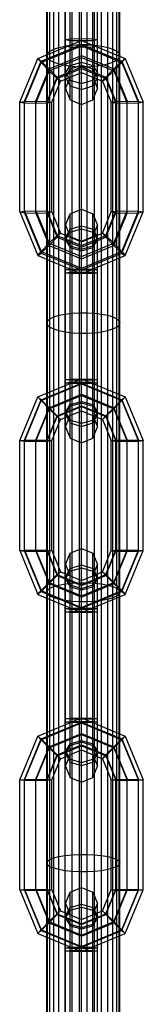
# Model space of a CAD drawing. Extents: x -3799 to 7300, y -6360 to 6586.
# Drawn here: x 1946 to 1974, y -4072 to -3857 of the extents above; entities that cross this region are included whole.
import ezdxf

# ---------------------------------------------------------------- set-up
doc = ezdxf.new("R2010")
doc.units = 0

msp = doc.modelspace()

# ---------------------------------------------------------------- linework, layer by layer
at = {"color": 0}
for p, q in [((1965.754876, -4161.240475), (1965.754876, -2917.712181)), ((1966.873968, -4340.325062), (1966.873968, -2918.545721)), ((1952.576651, -3864.416368), (1952.576651, -2920.58383)), ((1968.227012, -3923.668189), (1968.227012, -2920.58383)), ((1957.929696, -4098.814772), (1957.929696, -3106.918102)), ((1952.401832, -4160.140376), (1952.401832, -3160.483726)), ((1962.873968, -4039.208618), (1962.873968, -3308.482736)), ((1953.929696, -4401.060299), (1953.929696, -3367.104735)), ((1959.565604, -3983.940629), (1959.565604, -3368.743329)), ((1967.710195, -4040.222194), (1967.710195, -3416.179147)), ((1953.093468, -4279.955882), (1953.093468, -3419.318174)), ((1961.238059, -4584.201627), (1961.238059, -3467.811112)), ((1956.401832, -4584.173359), (1956.401832, -3468.284835)), ((1960, -4641.244761), (1960, -3579.40199)), ((1968.401832, -4280.401274), (1968.401832, -3580.958113)), ((1964.401832, -4098.956919), (1964.401832, -3583.847094)), ((1955.048787, -4400.950437), (1955.048787, -3634.298079)), ((1952.576651, -4584.028578), (1952.576651, -3693.53671)), ((1953.093468, -3865.907598), (1953.093468, -3694.128654)), ((1964.401832, -3925.141987), (1964.401832, -3695.496055)), ((1965.754876, -3983.424961), (1965.754876, -3695.130213)), ((1967.710195, -3865.907598), (1967.710195, -3750.880965)), ((1956.401832, -3925.141987), (1956.401832, -3752.164748)), ((1961.238059, -3925.429746), (1961.238059, -3752.523915)), ((1966.873968, -3924.518888), (1966.873968, -3751.387024)), ((1957.929696, -3867.2282), (1957.929696, -3809.573431)), ((1959.565604, -3867.333654), (1959.565604, -3809.686937)), ((1957.525126, -3874.544217), (1957.525126, -3825.713708)), ((1960, -3875.566846), (1960, -3824.691079)), ((1962.474874, -3874.544217), (1962.474874, -3825.713708)), ((1956.5, -3872.075372), (1956.5, -3828.182553)), ((1960, -3868.583897), (1960, -3827.969614)), ((1963.5, -3872.075372), (1963.5, -3828.182553)), ((1957.525126, -3869.606526), (1957.525126, -3830.651398)), ((1960, -3861.158019), (1960, -3831.674027)), ((1950.454058, -3865.545376), (1960, -3861.600949)), ((1951.178932, -3866.095845), (1960, -3862.45094)), ((1951.178932, -3866.441122), (1960, -3862.796217)), ((1955.048787, -3863.117811), (1956.401832, -3862.819684)), ((1956.401832, -3862.819684), (1957.929696, -3862.613386)), ((1956.5, -3861.402166), (1957.525126, -3861.229528)), ((1956.5, -3861.402166), (1957.525126, -3861.574805)), ((1956.5, -3862.797296), (1957.525126, -3862.624657)), ((1956.5, -3862.797296), (1957.525126, -3862.969934)), ((1957.525126, -3861.229528), (1960, -3861.158019)), ((1957.525126, -3862.623578), (1957.525126, -3861.574805)), ((1957.525126, -3861.574805), (1960, -3861.646314)), ((1957.525126, -3862.624657), (1960, -3862.553148)), ((1957.525126, -3862.969934), (1960, -3863.041443)), ((1957.929696, -3862.613386), (1959.565604, -3862.507933)), ((1959.565604, -3862.507933), (1961.238059, -3862.507933)), ((1960, -3861.158019), (1962.474874, -3861.229528)), ((1960, -3861.646314), (1962.474874, -3861.574805)), ((1960, -3861.600949), (1969.545942, -3865.545376)), ((1960, -3862.45094), (1968.821068, -3866.095845)), ((1960, -3864.848276), (1960, -3862.45094)), ((1960, -3862.553148), (1962.474874, -3862.624657)), ((1960, -3862.796217), (1968.821068, -3866.441122)), ((1960, -3863.041443), (1962.474874, -3862.969934)), ((1961.238059, -3862.507933), (1962.873968, -3862.613386)), ((1962.474874, -3861.229528), (1963.5, -3861.402166)), ((1962.474874, -3861.574805), (1963.5, -3861.402166)), ((1962.474874, -3869.606526), (1962.474874, -3861.574805)), ((1962.474874, -3862.624657), (1963.5, -3862.797296)), ((1962.474874, -3862.969934), (1963.5, -3862.797296)), ((1962.873968, -3921.072762), (1962.873968, -3862.613386)), ((1962.873968, -3862.613386), (1964.401832, -3862.819684)), ((1963.5, -3872.075372), (1963.5, -3862.797296)), ((1964.401832, -3862.819684), (1965.754876, -3863.117811)), ((1952.401832, -3864.920793), (1952.576651, -3864.416368)), ((1952.401832, -3864.920793), (1952.576651, -3865.425218)), ((1952.576651, -3864.416368), (1953.093468, -3863.933988)), ((1952.928932, -3867.770073), (1960, -3864.848276)), ((1953.093468, -3863.933988), (1953.929696, -3863.494737)), ((1953.929696, -3863.494737), (1955.048787, -3863.117811)), ((1953.929696, -3921.886282), (1953.929696, -3863.494737)), ((1960, -3864.848276), (1967.071068, -3867.770073)), ((1965.754876, -3863.117811), (1966.873968, -3863.494737)), ((1966.873968, -3863.494737), (1967.710195, -3863.933988)), ((1967.710195, -3863.933988), (1968.227012, -3864.416368)), ((1968.227012, -4584.028578), (1968.227012, -3864.416368)), ((1968.227012, -3864.416368), (1968.401832, -3864.920793)), ((1968.227012, -3865.425218), (1968.401832, -3864.920793)), ((1946.5, -3875.068064), (1950.454058, -3865.545376)), ((1947.525126, -3874.895425), (1951.178932, -3866.095845)), ((1947.525126, -3875.240702), (1951.178932, -3866.441122)), ((1950.454058, -3865.545376), (1951.178932, -3866.095845)), ((1950.454058, -3865.545376), (1951.178932, -3866.441122)), ((1951.178932, -3866.095845), (1952.928932, -3867.770073)), ((1951.178932, -3866.441122), (1952.928932, -3868.258368)), ((1952.576651, -3865.425218), (1953.093468, -3865.907598)), ((1952.576651, -4041.366728), (1952.576651, -3865.425218)), ((1952.928932, -3868.258368), (1960, -3865.336571)), ((1953.093468, -3865.907598), (1953.929696, -3866.346849)), ((1953.929696, -3866.346849), (1955.048787, -3866.723775)), ((1955.048787, -3866.723775), (1956.401832, -3867.021902)), ((1955.048787, -4221.108376), (1955.048787, -3866.723775)), ((1956.401832, -3867.021902), (1957.929696, -3867.2282)), ((1956.5, -3868.660321), (1957.525126, -3867.036658)), ((1957.525126, -3867.036658), (1960, -3866.364115)), ((1957.525126, -3867.779016), (1960, -3867.005343)), ((1957.929696, -3867.2282), (1959.565604, -3867.333654)), ((1960, -3865.336571), (1967.071068, -3868.258368)), ((1960, -3866.364115), (1962.474874, -3867.036658)), ((1960, -3868.583897), (1960, -3867.005343)), ((1960, -3867.005343), (1962.474874, -3867.779016)), ((1961.238059, -3867.333654), (1962.873968, -3867.2282)), ((1962.474874, -3867.036658), (1963.5, -3868.660321)), ((1962.873968, -3867.2282), (1964.401832, -3867.021902)), ((1964.401832, -3867.021902), (1965.754876, -3866.723775)), ((1965.754876, -3866.723775), (1966.873968, -3866.346849)), ((1966.873968, -3866.346849), (1967.710195, -3865.907598)), ((1967.071068, -3867.770073), (1968.821068, -3866.095845)), ((1967.071068, -3868.258368), (1968.821068, -3866.441122)), ((1967.710195, -3865.907598), (1968.227012, -3865.425218)), ((1968.821068, -3866.095845), (1969.545942, -3865.545376)), ((1968.821068, -3866.441122), (1969.545942, -3865.545376)), ((1968.821068, -3866.095845), (1972.474874, -3874.895425)), ((1968.821068, -3866.441122), (1972.474874, -3875.240702)), ((1969.545942, -3865.545376), (1973.5, -3875.068064)), ((1950, -3874.823916), (1952.928932, -3867.770073)), ((1950, -3875.312211), (1952.928932, -3868.258368)), ((1952.928932, -3867.770073), (1954.678932, -3869.587319)), ((1952.928932, -3868.258368), (1954.678932, -3869.932596)), ((1954.678932, -3869.587319), (1960, -3867.38863)), ((1954.678932, -3869.932596), (1960, -3867.733907)), ((1955.403806, -3870.483066), (1960, -3868.583897)), ((1956.5, -3869.646827), (1957.525126, -3867.779016)), ((1956.5, -3868.660321), (1957.525126, -3870.283985)), ((1959.565604, -3867.333654), (1961.238059, -3867.333654)), ((1960, -3867.38863), (1965.321068, -3869.587319)), ((1960, -3867.733907), (1965.321068, -3869.932596)), ((1960, -3868.583897), (1964.596194, -3870.483066)), ((1962.474874, -3869.606526), (1962.474874, -3867.779016)), ((1962.474874, -3867.779016), (1963.5, -3869.646827)), ((1962.474874, -3870.283985), (1963.5, -3868.660321)), ((1965.321068, -3869.587319), (1967.071068, -3867.770073)), ((1965.321068, -3869.932596), (1967.071068, -3868.258368)), ((1967.071068, -3867.770073), (1970, -3874.823916)), ((1967.071068, -3868.258368), (1970, -3875.312211)), ((1952.474874, -3874.895425), (1954.678932, -3869.587319)), ((1952.474874, -3875.240702), (1954.678932, -3869.932596)), ((1953.5, -3875.068064), (1955.403806, -3870.483066)), ((1954.678932, -3869.587319), (1955.403806, -3870.483066)), ((1954.678932, -3869.932596), (1955.403806, -3870.483066)), ((1956.5, -3872.075372), (1957.525126, -3869.606526)), ((1956.5, -3869.646827), (1957.525126, -3871.514638)), ((1956.5, -3872.075372), (1956.5, -3870.030113)), ((1957.525126, -3870.283985), (1960, -3870.956528)), ((1957.525126, -3871.514638), (1960, -3872.28831)), ((1960, -3870.956528), (1962.474874, -3870.283985)), ((1960, -3875.566846), (1960, -3870.956528)), ((1960, -3872.28831), (1962.474874, -3871.514638)), ((1962.474874, -3869.606526), (1963.5, -3872.075372)), ((1962.474874, -3871.514638), (1963.5, -3869.646827)), ((1962.474874, -3874.544217), (1962.474874, -3870.283985)), ((1964.596194, -3870.483066), (1965.321068, -3869.587319)), ((1964.596194, -3870.483066), (1965.321068, -3869.932596)), ((1964.596194, -3870.483066), (1966.5, -3875.068064)), ((1965.321068, -3869.587319), (1967.525126, -3874.895425)), ((1965.321068, -3869.932596), (1967.525126, -3875.240702)), ((1956.5, -3872.075372), (1957.525126, -3874.544217)), ((1962.474874, -3874.544217), (1963.5, -3872.075372)), ((1946.5, -3875.068064), (1947.525126, -3874.895425)), ((1946.5, -3875.068064), (1947.525126, -3875.240702)), ((1946.5, -3899.009601), (1946.5, -3875.068064)), ((1947.525126, -3874.895425), (1950, -3874.823916)), ((1947.525126, -3899.182239), (1947.525126, -3874.895425)), ((1947.525126, -3875.240702), (1950, -3875.312211)), ((1950, -3899.253749), (1950, -3874.823916)), ((1950, -3874.823916), (1952.474874, -3874.895425)), ((1950, -3875.312211), (1952.474874, -3875.240702)), ((1952.474874, -3899.182239), (1952.474874, -3874.895425)), ((1952.474874, -3874.895425), (1953.5, -3875.068064)), ((1952.474874, -3875.240702), (1953.5, -3875.068064)), ((1953.5, -3899.009601), (1953.5, -3875.068064)), ((1957.525126, -3874.544217), (1960, -3875.566846)), ((1960, -3875.566846), (1962.474874, -3874.544217)), ((1966.5, -3875.068064), (1967.525126, -3874.895425)), ((1966.5, -3875.068064), (1967.525126, -3875.240702)), ((1966.5, -3899.009601), (1966.5, -3875.068064)), ((1967.525126, -3874.895425), (1970, -3874.823916)), ((1967.525126, -3899.182239), (1967.525126, -3874.895425)), ((1967.525126, -3875.240702), (1970, -3875.312211)), ((1970, -3874.823916), (1972.474874, -3874.895425)), ((1970, -3899.253749), (1970, -3874.823916)), ((1970, -3875.312211), (1972.474874, -3875.240702)), ((1972.474874, -3874.895425), (1973.5, -3875.068064)), ((1972.474874, -3899.182239), (1972.474874, -3874.895425)), ((1972.474874, -3875.240702), (1973.5, -3875.068064)), ((1973.5, -3899.009601), (1973.5, -3875.068064)), ((1946.5, -3899.009601), (1947.525126, -3898.836962)), ((1946.5, -3899.009601), (1950.454058, -3908.532289)), ((1946.5, -3899.009601), (1947.525126, -3899.182239)), ((1947.525126, -3898.836962), (1950, -3898.765453)), ((1947.525126, -3898.836962), (1951.178932, -3907.636543)), ((1947.525126, -3899.182239), (1951.178932, -3907.981819)), ((1947.525126, -3899.182239), (1950, -3899.253749)), ((1950, -3898.765453), (1952.474874, -3898.836962)), ((1950, -3898.765453), (1952.928932, -3905.819296)), ((1950, -3899.253749), (1952.474874, -3899.182239)), ((1950, -3899.253749), (1952.928932, -3906.307592)), ((1952.474874, -3898.836962), (1953.5, -3899.009601)), ((1952.474874, -3898.836962), (1954.678932, -3904.145068)), ((1952.474874, -3899.182239), (1953.5, -3899.009601)), ((1952.474874, -3899.182239), (1954.678932, -3904.490345)), ((1953.5, -3899.009601), (1955.403806, -3903.594599)), ((1956.5, -3901.90776), (1957.525126, -3899.434394)), ((1957.525126, -3899.434394), (1960, -3898.409892)), ((1957.525126, -3948.354323), (1957.525126, -3899.434394)), ((1960, -3949.378824), (1960, -3898.409892)), ((1960, -3898.409892), (1962.474874, -3899.434394)), ((1962.474874, -3948.354323), (1962.474874, -3899.434394)), ((1962.474874, -3899.434394), (1963.5, -3901.90776)), ((1964.596194, -3903.594599), (1966.5, -3899.009601)), ((1965.321068, -3904.145068), (1967.525126, -3898.836962)), ((1965.321068, -3904.490345), (1967.525126, -3899.182239)), ((1966.5, -3899.009601), (1967.525126, -3898.836962)), ((1966.5, -3899.009601), (1967.525126, -3899.182239)), ((1967.071068, -3905.819296), (1970, -3898.765453)), ((1967.071068, -3906.307592), (1970, -3899.253749)), ((1967.525126, -3898.836962), (1970, -3898.765453)), ((1967.525126, -3899.182239), (1970, -3899.253749)), ((1968.821068, -3907.636543), (1972.474874, -3898.836962)), ((1968.821068, -3907.981819), (1972.474874, -3899.182239)), ((1969.545942, -3908.532289), (1973.5, -3899.009601)), ((1970, -3898.765453), (1972.474874, -3898.836962)), ((1970, -3899.253749), (1972.474874, -3899.182239)), ((1972.474874, -3898.836962), (1973.5, -3899.009601)), ((1972.474874, -3899.182239), (1973.5, -3899.009601)), ((1954.678932, -3904.145068), (1955.403806, -3903.594599)), ((1954.678932, -3904.490345), (1955.403806, -3903.594599)), ((1955.403806, -3903.594599), (1960, -3905.493767)), ((1956.5, -3901.90776), (1957.525126, -3904.381126)), ((1956.5, -3945.880956), (1956.5, -3901.90776)), ((1956.5, -3904.588131), (1957.525126, -3902.778123)), ((1956.5, -3905.081685), (1957.525126, -3903.393825)), ((1957.525126, -3902.778123), (1960, -3902.028393)), ((1957.525126, -3903.393825), (1960, -3902.69469)), ((1960, -3902.028393), (1962.474874, -3902.778123)), ((1960, -3942.383089), (1960, -3902.69469)), ((1960, -3902.69469), (1962.474874, -3903.393825)), ((1960, -3905.493767), (1964.596194, -3903.594599)), ((1962.474874, -3904.381126), (1963.5, -3901.90776)), ((1962.474874, -3902.778123), (1963.5, -3904.588131)), ((1962.474874, -3903.393825), (1963.5, -3905.081685)), ((1963.5, -3945.880956), (1963.5, -3901.90776)), ((1964.596194, -3903.594599), (1965.321068, -3904.145068)), ((1964.596194, -3903.594599), (1965.321068, -3904.490345)), ((1951.178932, -3907.636543), (1952.928932, -3905.819296)), ((1952.928932, -3905.819296), (1954.678932, -3904.145068)), ((1952.928932, -3906.307592), (1954.678932, -3904.490345)), ((1952.928932, -3905.819296), (1960, -3908.741094)), ((1954.678932, -3904.145068), (1960, -3906.343758)), ((1954.678932, -3904.490345), (1960, -3906.689035)), ((1956.5, -3904.588131), (1957.525126, -3906.398139)), ((1956.5, -3905.081685), (1957.525126, -3906.769545)), ((1957.525126, -3912.164291), (1957.525126, -3904.381126)), ((1957.525126, -3904.381126), (1960, -3905.405628)), ((1960, -3906.343758), (1965.321068, -3904.145068)), ((1960, -3905.405628), (1962.474874, -3904.381126)), ((1960, -3906.689035), (1965.321068, -3904.490345)), ((1960, -3942.383089), (1960, -3905.405628)), ((1960, -3907.147869), (1960, -3905.493767)), ((1960, -3908.741094), (1967.071068, -3905.819296)), ((1962.474874, -3943.40759), (1962.474874, -3904.381126)), ((1962.474874, -3906.398139), (1963.5, -3904.588131)), ((1962.474874, -3906.769545), (1963.5, -3905.081685)), ((1963.5, -3904.588131), (1963.5, -3904.047551)), ((1965.321068, -3904.145068), (1967.071068, -3905.819296)), ((1965.321068, -3904.490345), (1967.071068, -3906.307592)), ((1967.071068, -3905.819296), (1968.821068, -3907.636543)), ((1950.454058, -3908.532289), (1951.178932, -3907.636543)), ((1950.454058, -3908.532289), (1951.178932, -3907.981819)), ((1951.178932, -3907.981819), (1952.928932, -3906.307592)), ((1951.178932, -3907.636543), (1960, -3911.281448)), ((1951.178932, -3907.981819), (1960, -3911.626725)), ((1952.928932, -3906.307592), (1960, -3909.229389)), ((1957.525126, -3906.398139), (1960, -3907.147869)), ((1957.525126, -3906.769545), (1960, -3907.468679)), ((1960, -3909.229389), (1967.071068, -3906.307592)), ((1960, -3907.147869), (1962.474874, -3906.398139)), ((1960, -3907.468679), (1962.474874, -3906.769545)), ((1960, -3911.281448), (1968.821068, -3907.636543)), ((1960, -3911.626725), (1968.821068, -3907.981819)), ((1967.071068, -3906.307592), (1968.821068, -3907.981819)), ((1968.821068, -3907.636543), (1969.545942, -3908.532289)), ((1968.821068, -3907.981819), (1969.545942, -3908.532289)), ((1950.454058, -3908.532289), (1960, -3912.476716)), ((1960, -3912.476716), (1969.545942, -3908.532289)), ((1960, -3935.415905), (1960, -3908.741094)), ((1960, -3912.476716), (1960, -3909.229389)), ((1956.5, -3911.552673), (1956.5, -3911.0305)), ((1956.5, -3911.552673), (1957.525126, -3911.466301)), ((1956.5, -3911.552673), (1957.525126, -3911.639045)), ((1956.5, -3912.250663), (1957.525126, -3912.164291)), ((1956.5, -3912.250663), (1957.525126, -3912.337035)), ((1957.525126, -3911.466301), (1960, -3911.430525)), ((1957.525126, -3911.639045), (1960, -3911.674822)), ((1957.525126, -3912.164291), (1960, -3912.128515)), ((1957.525126, -3912.337035), (1960, -3912.372811)), ((1960, -3911.430525), (1962.474874, -3911.466301)), ((1960, -3911.674822), (1962.474874, -3911.639045)), ((1960, -3912.128515), (1962.474874, -3912.164291)), ((1960, -3912.372811), (1962.474874, -3912.337035)), ((1962.474874, -3911.466301), (1963.5, -3911.552673)), ((1962.474874, -3911.639045), (1963.5, -3911.552673)), ((1962.474874, -3936.149671), (1962.474874, -3912.164291)), ((1962.474874, -3912.164291), (1963.5, -3912.250663)), ((1962.474874, -3912.337035), (1963.5, -3912.250663)), ((1957.929696, -3921.072762), (1959.565604, -3920.975424)), ((1959.565604, -4584.201627), (1959.565604, -3920.975424)), ((1959.565604, -3920.975424), (1961.238059, -3920.975424)), ((1961.238059, -3920.975424), (1962.873968, -3921.072762)), ((1952.401832, -3923.202585), (1952.576651, -3922.736982)), ((1952.576651, -3922.736982), (1953.093468, -3922.291727)), ((1953.093468, -3922.291727), (1953.929696, -3921.886282)), ((1953.093468, -3981.066126), (1953.093468, -3922.291727)), ((1953.929696, -3921.886282), (1955.048787, -3921.538365)), ((1955.048787, -3921.538365), (1956.401832, -3921.263183)), ((1956.401832, -3921.263183), (1957.929696, -3921.072762)), ((1962.873968, -3921.072762), (1964.401832, -3921.263183)), ((1964.401832, -3921.263183), (1965.754876, -3921.538365)), ((1965.754876, -3921.538365), (1966.873968, -3921.886282)), ((1966.873968, -3921.886282), (1967.710195, -3922.291727)), ((1967.710195, -3922.291727), (1968.227012, -3922.736982)), ((1968.227012, -3922.736982), (1968.401832, -3923.202585)), ((1952.401832, -3923.202585), (1952.576651, -3923.668189)), ((1952.576651, -3923.668189), (1953.093468, -3924.113443)), ((1953.093468, -3924.113443), (1953.929696, -3924.518888)), ((1953.929696, -3924.518888), (1955.048787, -3924.866805)), ((1955.048787, -3924.866805), (1956.401832, -3925.141987)), ((1956.401832, -3925.141987), (1957.929696, -3925.332408)), ((1956.401832, -4042.592199), (1956.401832, -3925.141987)), ((1962.873968, -3925.332408), (1964.401832, -3925.141987)), ((1964.401832, -3925.141987), (1965.754876, -3924.866805)), ((1965.754876, -3924.866805), (1966.873968, -3924.518888)), ((1966.873968, -3924.518888), (1967.710195, -3924.113443)), ((1967.710195, -3924.113443), (1968.227012, -3923.668189)), ((1967.710195, -4584.072318), (1967.710195, -3924.113443)), ((1968.227012, -3923.668189), (1968.401832, -3923.202585)), ((1957.929696, -3925.332408), (1959.565604, -3925.429746)), ((1959.565604, -3925.429746), (1961.238059, -3925.429746)), ((1961.238059, -3925.429746), (1962.873968, -3925.332408)), ((1962.873968, -4584.192065), (1962.873968, -3925.332408)), ((1950.454058, -3939.339002), (1960, -3935.387353)), ((1956.5, -3935.538053), (1957.525126, -3935.451681)), ((1956.5, -3935.538053), (1957.525126, -3935.624425)), ((1957.525126, -3935.451681), (1960, -3935.415905)), ((1957.525126, -3935.624425), (1960, -3935.660201)), ((1960, -3935.387353), (1969.545942, -3939.339002)), ((1960, -3935.415905), (1962.474874, -3935.451681)), ((1960, -3935.660201), (1962.474874, -3935.624425)), ((1962.474874, -3935.451681), (1963.5, -3935.538053)), ((1962.474874, -3935.624425), (1963.5, -3935.538053)), ((1951.178932, -3939.977063), (1960, -3936.325483)), ((1951.178932, -3940.149806), (1960, -3936.498226)), ((1956.5, -3936.236043), (1957.525126, -3936.149671)), ((1956.5, -3936.236043), (1957.525126, -3936.322415)), ((1957.525126, -3936.149671), (1960, -3936.113895)), ((1957.525126, -3936.322415), (1960, -3936.358191)), ((1960, -3936.113895), (1962.474874, -3936.149671)), ((1960, -3936.358191), (1962.474874, -3936.322415)), ((1960, -3936.325483), (1968.821068, -3939.977063)), ((1960, -3936.498226), (1968.821068, -3940.149806)), ((1962.474874, -3936.149671), (1963.5, -3936.236043)), ((1962.474874, -3936.322415), (1963.5, -3936.236043)), ((1963.5, -3945.880956), (1963.5, -3936.236043)), ((1946.5, -3948.879129), (1950.454058, -3939.339002)), ((1947.525126, -3948.792757), (1951.178932, -3939.977063)), ((1947.525126, -3948.965501), (1951.178932, -3940.149806)), ((1950.454058, -3939.339002), (1951.178932, -3939.977063)), ((1950.454058, -3939.339002), (1951.178932, -3940.149806)), ((1951.178932, -3939.977063), (1952.928932, -3941.69022)), ((1951.178932, -3940.149806), (1952.928932, -3941.934517)), ((1952.928932, -3941.69022), (1960, -3938.763072)), ((1952.928932, -3941.934517), (1960, -3939.007369)), ((1960, -3938.763072), (1967.071068, -3941.69022)), ((1960, -3939.007369), (1967.071068, -3941.934517)), ((1967.071068, -3941.69022), (1968.821068, -3939.977063)), ((1967.071068, -3941.934517), (1968.821068, -3940.149806)), ((1968.821068, -3939.977063), (1969.545942, -3939.339002)), ((1968.821068, -3940.149806), (1969.545942, -3939.339002)), ((1968.821068, -3939.977063), (1972.474874, -3948.792757)), ((1968.821068, -3940.149806), (1972.474874, -3948.965501)), ((1969.545942, -3939.339002), (1973.5, -3948.879129)), ((1950, -3948.756981), (1952.928932, -3941.69022)), ((1950, -3949.001277), (1952.928932, -3941.934517)), ((1952.928932, -3941.69022), (1954.678932, -3943.474931)), ((1952.928932, -3941.934517), (1954.678932, -3943.647674)), ((1954.678932, -3943.474931), (1960, -3941.272215)), ((1954.678932, -3943.647674), (1960, -3941.444959)), ((1955.403806, -3944.285735), (1960, -3942.383089)), ((1956.5, -3942.707032), (1957.525126, -3941.019172)), ((1956.5, -3943.200585), (1957.525126, -3941.390577)), ((1957.525126, -3941.019172), (1960, -3940.320037)), ((1957.525126, -3941.390577), (1960, -3940.640847)), ((1957.525126, -3943.40759), (1957.525126, -3941.019172)), ((1957.525126, -3943.40759), (1957.525126, -3941.390577)), ((1960, -3940.320037), (1962.474874, -3941.019172)), ((1960, -3940.640847), (1962.474874, -3941.390577)), ((1960, -3941.272215), (1965.321068, -3943.474931)), ((1960, -3941.444959), (1965.321068, -3943.647674)), ((1960, -3942.383089), (1964.596194, -3944.285735)), ((1962.474874, -3941.019172), (1963.5, -3942.707032)), ((1962.474874, -3941.390577), (1963.5, -3943.200585)), ((1965.321068, -3943.474931), (1967.071068, -3941.69022)), ((1965.321068, -3943.647674), (1967.071068, -3941.934517)), ((1967.071068, -3941.69022), (1970, -3948.756981)), ((1967.071068, -3941.934517), (1970, -3949.001277)), ((1952.474874, -3948.792757), (1954.678932, -3943.474931)), ((1952.474874, -3948.965501), (1954.678932, -3943.647674)), ((1953.5, -3948.879129), (1955.403806, -3944.285735)), ((1954.678932, -3943.474931), (1955.403806, -3944.285735)), ((1954.678932, -3943.647674), (1955.403806, -3944.285735)), ((1956.5, -3942.707032), (1957.525126, -3944.394892)), ((1956.5, -3943.200585), (1957.525126, -3945.010593)), ((1956.5, -3945.880956), (1957.525126, -3943.40759)), ((1957.525126, -3944.394892), (1960, -3945.094026)), ((1960, -3945.094026), (1962.474874, -3944.394892)), ((1962.474874, -3944.394892), (1963.5, -3942.707032)), ((1962.474874, -3945.010593), (1963.5, -3943.200585)), ((1962.474874, -3943.40759), (1963.5, -3945.880956)), ((1964.596194, -3944.285735), (1965.321068, -3943.474931)), ((1964.596194, -3944.285735), (1965.321068, -3943.647674)), ((1964.596194, -3944.285735), (1966.5, -3948.879129)), ((1965.321068, -3943.474931), (1967.525126, -3948.792757)), ((1965.321068, -3943.647674), (1967.525126, -3948.965501)), ((1956.5, -3945.880956), (1957.525126, -3948.354323)), ((1957.525126, -3945.010593), (1960, -3945.760323)), ((1957.525126, -3948.354323), (1957.525126, -3945.010593)), ((1960, -3945.760323), (1962.474874, -3945.010593)), ((1960, -3949.378824), (1960, -3945.760323)), ((1962.474874, -3948.354323), (1962.474874, -3945.010593)), ((1962.474874, -3948.354323), (1963.5, -3945.880956)), ((1946.5, -3948.879129), (1947.525126, -3948.792757)), ((1946.5, -3948.879129), (1947.525126, -3948.965501)), ((1946.5, -3972.864509), (1946.5, -3948.879129)), ((1947.525126, -3948.792757), (1950, -3948.756981)), ((1947.525126, -3972.950881), (1947.525126, -3948.792757)), ((1950, -3972.986657), (1950, -3948.756981)), ((1950, -3948.756981), (1952.474874, -3948.792757)), ((1952.474874, -3972.950881), (1952.474874, -3948.792757)), ((1952.474874, -3948.792757), (1953.5, -3948.879129)), ((1952.474874, -3948.965501), (1953.5, -3948.879129)), ((1953.5, -3972.864509), (1953.5, -3948.879129)), ((1957.525126, -3948.354323), (1960, -3949.378824)), ((1960, -3949.378824), (1962.474874, -3948.354323)), ((1966.5, -3948.879129), (1967.525126, -3948.792757)), ((1966.5, -3948.879129), (1967.525126, -3948.965501)), ((1966.5, -3972.864509), (1966.5, -3948.879129)), ((1967.525126, -3948.792757), (1970, -3948.756981)), ((1967.525126, -3972.950881), (1967.525126, -3948.792757)), ((1970, -3948.756981), (1972.474874, -3948.792757)), ((1970, -3972.986657), (1970, -3948.756981)), ((1972.474874, -3948.792757), (1973.5, -3948.879129)), ((1972.474874, -3972.950881), (1972.474874, -3948.792757)), ((1972.474874, -3948.965501), (1973.5, -3948.879129)), ((1973.5, -3972.864509), (1973.5, -3948.879129)), ((1947.525126, -3948.965501), (1950, -3949.001277)), ((1950, -3949.001277), (1952.474874, -3948.965501)), ((1967.525126, -3948.965501), (1970, -3949.001277)), ((1970, -3949.001277), (1972.474874, -3948.965501)), ((1957.525126, -3973.389315), (1960, -3972.364813)), ((1960, -3976.649612), (1960, -3972.364813)), ((1960, -3972.364813), (1962.474874, -3973.389315)), ((1946.5, -3972.864509), (1947.525126, -3972.778137)), ((1946.5, -3972.864509), (1950.454058, -3982.404635)), ((1946.5, -3972.864509), (1947.525126, -3972.950881)), ((1947.525126, -3972.778137), (1950, -3972.742361)), ((1947.525126, -3972.778137), (1951.178932, -3981.593831)), ((1947.525126, -3972.950881), (1951.178932, -3981.766575)), ((1947.525126, -3972.950881), (1950, -3972.986657)), ((1950, -3972.742361), (1952.474874, -3972.778137)), ((1950, -3972.742361), (1952.928932, -3979.809121)), ((1950, -3972.986657), (1952.474874, -3972.950881)), ((1950, -3972.986657), (1952.928932, -3980.053417)), ((1952.474874, -3972.778137), (1953.5, -3972.864509)), ((1952.474874, -3972.778137), (1954.678932, -3978.095963)), ((1952.474874, -3972.950881), (1953.5, -3972.864509)), ((1952.474874, -3972.950881), (1954.678932, -3978.268707)), ((1953.5, -3972.864509), (1955.403806, -3977.457903)), ((1956.5, -3975.862681), (1957.525126, -3973.389315)), ((1957.525126, -4022.309244), (1957.525126, -3973.389315)), ((1962.474874, -4022.309244), (1962.474874, -3973.389315)), ((1962.474874, -3973.389315), (1963.5, -3975.862681)), ((1964.596194, -3977.457903), (1966.5, -3972.864509)), ((1965.321068, -3978.095963), (1967.525126, -3972.778137)), ((1965.321068, -3978.268707), (1967.525126, -3972.950881)), ((1966.5, -3972.864509), (1967.525126, -3972.778137)), ((1966.5, -3972.864509), (1967.525126, -3972.950881)), ((1967.071068, -3979.809121), (1970, -3972.742361)), ((1967.071068, -3980.053417), (1970, -3972.986657)), ((1967.525126, -3972.778137), (1970, -3972.742361)), ((1967.525126, -3972.950881), (1970, -3972.986657)), ((1968.821068, -3981.593831), (1972.474874, -3972.778137)), ((1968.821068, -3981.766575), (1972.474874, -3972.950881)), ((1969.545942, -3982.404635), (1973.5, -3972.864509)), ((1970, -3972.742361), (1972.474874, -3972.778137)), ((1970, -3972.986657), (1972.474874, -3972.950881)), ((1972.474874, -3972.778137), (1973.5, -3972.864509)), ((1972.474874, -3972.950881), (1973.5, -3972.864509)), ((1956.5, -4019.835878), (1956.5, -3975.862681)), ((1956.5, -3975.862681), (1957.525126, -3978.336047)), ((1956.5, -3978.543052), (1957.525126, -3976.733044)), ((1957.525126, -3976.733044), (1960, -3975.983315)), ((1957.525126, -3977.348746), (1960, -3976.649612)), ((1960, -3975.983315), (1962.474874, -3976.733044)), ((1960, -3976.649612), (1962.474874, -3977.348746)), ((1962.474874, -3978.336047), (1963.5, -3975.862681)), ((1962.474874, -3976.733044), (1963.5, -3978.543052)), ((1963.5, -4019.835878), (1963.5, -3975.862681)), ((1952.928932, -3979.809121), (1954.678932, -3978.095963)), ((1952.928932, -3980.053417), (1954.678932, -3978.268707)), ((1954.678932, -3978.095963), (1955.403806, -3977.457903)), ((1954.678932, -3978.268707), (1955.403806, -3977.457903)), ((1954.678932, -3978.095963), (1960, -3980.298679)), ((1954.678932, -3978.268707), (1960, -3980.471423)), ((1955.403806, -3977.457903), (1960, -3979.360549)), ((1956.5, -3979.036606), (1957.525126, -3977.348746)), ((1956.5, -3978.543052), (1957.525126, -3980.353061)), ((1960, -3979.360549), (1964.596194, -3977.457903)), ((1960, -3980.298679), (1965.321068, -3978.095963)), ((1960, -3980.471423), (1965.321068, -3978.268707)), ((1962.474874, -3977.348746), (1963.5, -3979.036606)), ((1962.474874, -4017.362512), (1962.474874, -3978.336047)), ((1962.474874, -3980.353061), (1963.5, -3978.543052)), ((1964.596194, -3977.457903), (1965.321068, -3978.095963)), ((1964.596194, -3977.457903), (1965.321068, -3978.268707)), ((1965.321068, -3978.095963), (1967.071068, -3979.809121)), ((1965.321068, -3978.268707), (1967.071068, -3980.053417)), ((1951.178932, -3981.593831), (1952.928932, -3979.809121)), ((1951.178932, -3981.766575), (1952.928932, -3980.053417)), ((1952.576651, -3981.47399), (1953.093468, -3981.066126)), ((1952.928932, -3979.809121), (1960, -3982.736269)), ((1952.928932, -3980.053417), (1960, -3982.980565)), ((1953.093468, -3981.066126), (1953.929696, -3980.694727)), ((1953.929696, -3980.694727), (1955.048787, -3980.376027)), ((1955.048787, -3980.376027), (1956.401832, -3980.123953)), ((1956.401832, -3980.123953), (1957.929696, -3979.949523)), ((1956.5, -3979.036606), (1957.525126, -3980.724466)), ((1957.525126, -3980.353061), (1960, -3981.10279)), ((1957.525126, -3980.724466), (1960, -3981.4236)), ((1957.929696, -3979.949523), (1959.565604, -3979.860359)), ((1959.565604, -3979.860359), (1961.238059, -3979.860359)), ((1960, -4023.333746), (1960, -3979.360549)), ((1960, -3982.736269), (1967.071068, -3979.809121)), ((1960, -3982.980565), (1967.071068, -3980.053417)), ((1960, -3981.10279), (1962.474874, -3980.353061)), ((1960, -4016.33801), (1960, -3980.471423)), ((1960, -3981.4236), (1962.474874, -3980.724466)), ((1961.238059, -4098.74211), (1961.238059, -3979.860359)), ((1961.238059, -3979.860359), (1962.873968, -3979.949523)), ((1962.474874, -3980.724466), (1963.5, -3979.036606)), ((1962.873968, -3979.949523), (1964.401832, -3980.123953)), ((1964.401832, -3980.123953), (1965.754876, -3980.376027)), ((1965.754876, -3980.376027), (1966.873968, -3980.694727)), ((1966.873968, -3980.694727), (1967.710195, -3981.066126)), ((1967.071068, -3979.809121), (1968.821068, -3981.593831)), ((1967.071068, -3980.053417), (1968.821068, -3981.766575)), ((1967.710195, -3981.066126), (1968.227012, -3981.47399)), ((1950.454058, -3982.404635), (1951.178932, -3981.593831)), ((1950.454058, -3982.404635), (1951.178932, -3981.766575)), ((1950.454058, -3982.404635), (1960, -3986.356285)), ((1951.178932, -3981.593831), (1960, -3985.245411)), ((1951.178932, -3981.766575), (1960, -3985.418155)), ((1952.401832, -3981.900494), (1952.576651, -3981.47399)), ((1952.401832, -3981.900494), (1952.576651, -3982.326999)), ((1952.576651, -3982.326999), (1953.093468, -3982.734863)), ((1953.093468, -3982.734863), (1953.929696, -3983.106261)), ((1953.093468, -4101.084609), (1953.093468, -3982.734863)), ((1953.929696, -3983.106261), (1955.048787, -3983.424961)), ((1953.929696, -4101.387269), (1953.929696, -3983.106261)), ((1960, -3985.245411), (1968.821068, -3981.593831)), ((1960, -3985.418155), (1968.821068, -3981.766575)), ((1960, -3986.356285), (1969.545942, -3982.404635)), ((1960, -4009.342274), (1960, -3982.980565)), ((1965.754876, -3983.424961), (1966.873968, -3983.106261)), ((1966.873968, -3983.106261), (1967.710195, -3982.734863)), ((1966.873968, -4101.387269), (1966.873968, -3983.106261)), ((1967.710195, -3982.734863), (1968.227012, -3982.326999)), ((1968.227012, -3981.47399), (1968.401832, -3981.900494)), ((1968.227012, -3982.326999), (1968.401832, -3981.900494)), ((1968.227012, -4041.366728), (1968.227012, -3982.326999)), ((1968.821068, -3981.593831), (1969.545942, -3982.404635)), ((1968.821068, -3981.766575), (1969.545942, -3982.404635)), ((1955.048787, -3983.424961), (1956.401832, -3983.677035)), ((1956.401832, -3983.677035), (1957.929696, -3983.851466)), ((1956.5, -4009.492974), (1956.5, -3984.907421)), ((1957.525126, -3985.593966), (1957.525126, -3985.331783)), ((1957.525126, -3985.421223), (1960, -3985.385446)), ((1957.929696, -4584.192065), (1957.929696, -3983.851466)), ((1957.929696, -3983.851466), (1959.565604, -3983.940629)), ((1959.565604, -3983.940629), (1961.238059, -3983.940629)), ((1960, -3985.385446), (1962.474874, -3985.421223)), ((1961.238059, -3983.940629), (1962.873968, -3983.851466)), ((1962.873968, -3983.851466), (1964.401832, -3983.677035)), ((1964.401832, -3983.677035), (1965.754876, -3983.424961)), ((1964.401832, -4584.173359), (1964.401832, -3983.677035)), ((1956.5, -3985.507595), (1957.525126, -3985.421223)), ((1956.5, -3985.507595), (1957.525126, -3985.593966)), ((1956.5, -3986.205584), (1957.525126, -3986.119213)), ((1956.5, -3986.205584), (1957.525126, -3986.291956)), ((1957.525126, -3985.593966), (1960, -3985.629743)), ((1957.525126, -3986.119213), (1960, -3986.083436)), ((1957.525126, -3986.291956), (1960, -3986.327733)), ((1960, -3985.629743), (1962.474874, -3985.593966)), ((1960, -3986.083436), (1962.474874, -3986.119213)), ((1960, -3986.327733), (1962.474874, -3986.291956)), ((1962.474874, -3985.421223), (1963.5, -3985.507595)), ((1962.474874, -3985.593966), (1963.5, -3985.507595)), ((1962.474874, -3986.119213), (1963.5, -3986.205584)), ((1962.474874, -3986.291956), (1963.5, -3986.205584)), ((1950.454058, -4013.293924), (1960, -4009.342274)), ((1951.178932, -4013.931984), (1960, -4010.280404)), ((1951.178932, -4014.104728), (1960, -4010.453148)), ((1956.5, -4009.492974), (1957.525126, -4009.406603)), ((1956.5, -4009.492974), (1957.525126, -4009.579346)), ((1956.5, -4010.190964), (1957.525126, -4010.104592)), ((1956.5, -4010.190964), (1957.525126, -4010.277336)), ((1957.525126, -4009.406603), (1960, -4009.370826)), ((1957.525126, -4009.579346), (1960, -4009.615123)), ((1957.525126, -4010.104592), (1960, -4010.068816)), ((1957.525126, -4010.277336), (1960, -4010.313113)), ((1957.525126, -4017.362512), (1957.525126, -4010.366776)), ((1960, -4009.342274), (1969.545942, -4013.293924)), ((1960, -4009.370826), (1962.474874, -4009.406603)), ((1960, -4009.615123), (1962.474874, -4009.579346)), ((1960, -4010.068816), (1962.474874, -4010.104592)), ((1960, -4010.313113), (1962.474874, -4010.277336)), ((1960, -4010.280404), (1968.821068, -4013.931984)), ((1960, -4016.33801), (1960, -4010.453148)), ((1960, -4010.453148), (1968.821068, -4014.104728)), ((1962.474874, -4009.406603), (1963.5, -4009.492974)), ((1962.474874, -4009.579346), (1963.5, -4009.492974)), ((1962.474874, -4010.104592), (1963.5, -4010.190964)), ((1962.474874, -4017.362512), (1962.474874, -4010.104592)), ((1962.474874, -4010.277336), (1963.5, -4010.190964)), ((1963.5, -4016.661953), (1963.5, -4010.791138)), ((1946.5, -4022.83405), (1950.454058, -4013.293924)), ((1950.454058, -4013.293924), (1951.178932, -4013.931984)), ((1950.454058, -4013.293924), (1951.178932, -4014.104728)), ((1952.928932, -4015.645142), (1960, -4012.717994)), ((1952.928932, -4015.889438), (1960, -4012.96229)), ((1960, -4012.717994), (1967.071068, -4015.645142)), ((1960, -4012.96229), (1967.071068, -4015.889438)), ((1968.821068, -4013.931984), (1969.545942, -4013.293924)), ((1968.821068, -4014.104728), (1969.545942, -4013.293924)), ((1969.545942, -4013.293924), (1973.5, -4022.83405)), ((1947.525126, -4022.747678), (1951.178932, -4013.931984)), ((1947.525126, -4022.920422), (1951.178932, -4014.104728)), ((1951.178932, -4013.931984), (1952.928932, -4015.645142)), ((1951.178932, -4014.104728), (1952.928932, -4015.889438)), ((1954.678932, -4017.429852), (1960, -4015.227136)), ((1954.678932, -4017.602596), (1960, -4015.39988)), ((1956.5, -4016.661953), (1957.525126, -4014.974093)), ((1956.5, -4017.155506), (1957.525126, -4015.345498)), ((1957.525126, -4014.974093), (1960, -4014.274959)), ((1957.525126, -4015.345498), (1960, -4014.595768)), ((1957.525126, -4017.362512), (1957.525126, -4015.345498)), ((1960, -4014.274959), (1962.474874, -4014.974093)), ((1960, -4014.595768), (1962.474874, -4015.345498)), ((1960, -4015.227136), (1965.321068, -4017.429852)), ((1960, -4015.39988), (1965.321068, -4017.602596)), ((1960, -4016.33801), (1960, -4015.39988)), ((1962.474874, -4014.974093), (1963.5, -4016.661953)), ((1962.474874, -4015.345498), (1963.5, -4017.155506)), ((1967.071068, -4015.645142), (1968.821068, -4013.931984)), ((1967.071068, -4015.889438), (1968.821068, -4014.104728)), ((1968.821068, -4013.931984), (1972.474874, -4022.747678)), ((1968.821068, -4014.104728), (1972.474874, -4022.920422)), ((1950, -4022.711902), (1952.928932, -4015.645142)), ((1950, -4022.956198), (1952.928932, -4015.889438)), ((1952.474874, -4022.747678), (1954.678932, -4017.429852)), ((1952.474874, -4022.920422), (1954.678932, -4017.602596)), ((1952.928932, -4015.645142), (1954.678932, -4017.429852)), ((1952.928932, -4015.889438), (1954.678932, -4017.602596)), ((1954.678932, -4017.429852), (1955.403806, -4018.240656)), ((1954.678932, -4017.602596), (1955.403806, -4018.240656)), ((1955.403806, -4018.240656), (1960, -4016.33801)), ((1956.5, -4016.661953), (1957.525126, -4018.349813)), ((1956.5, -4017.155506), (1957.525126, -4018.965514)), ((1956.5, -4019.835878), (1957.525126, -4017.362512)), ((1960, -4016.33801), (1962.474874, -4017.362512)), ((1960, -4016.33801), (1964.596194, -4018.240656)), ((1962.474874, -4018.349813), (1963.5, -4016.661953)), ((1962.474874, -4018.965514), (1963.5, -4017.155506)), ((1962.474874, -4017.362512), (1963.5, -4019.835878)), ((1963.5, -4019.835878), (1963.5, -4017.155506)), ((1964.596194, -4018.240656), (1965.321068, -4017.429852)), ((1964.596194, -4018.240656), (1965.321068, -4017.602596)), ((1965.321068, -4017.429852), (1967.071068, -4015.645142)), ((1965.321068, -4017.602596), (1967.071068, -4015.889438)), ((1965.321068, -4017.429852), (1967.525126, -4022.747678)), ((1965.321068, -4017.602596), (1967.525126, -4022.920422)), ((1967.071068, -4015.645142), (1970, -4022.711902)), ((1967.071068, -4015.889438), (1970, -4022.956198)), ((1953.5, -4022.83405), (1955.403806, -4018.240656)), ((1957.525126, -4018.349813), (1960, -4019.048947)), ((1957.525126, -4018.965514), (1960, -4019.715244)), ((1960, -4019.048947), (1962.474874, -4018.349813)), ((1960, -4019.715244), (1962.474874, -4018.965514)), ((1962.474874, -4022.309244), (1962.474874, -4018.965514)), ((1964.596194, -4018.240656), (1966.5, -4022.83405)), ((1956.5, -4019.835878), (1957.525126, -4022.309244)), ((1962.474874, -4022.309244), (1963.5, -4019.835878)), ((1946.5, -4022.83405), (1947.525126, -4022.747678)), ((1946.5, -4022.83405), (1947.525126, -4022.920422)), ((1946.5, -4046.81943), (1946.5, -4022.83405)), ((1947.525126, -4022.747678), (1950, -4022.711902)), ((1947.525126, -4046.905802), (1947.525126, -4022.747678)), ((1947.525126, -4022.920422), (1950, -4022.956198)), ((1950, -4046.941578), (1950, -4022.711902)), ((1950, -4022.711902), (1952.474874, -4022.747678)), ((1950, -4022.956198), (1952.474874, -4022.920422)), ((1952.474874, -4046.905802), (1952.474874, -4022.747678)), ((1952.474874, -4022.747678), (1953.5, -4022.83405)), ((1952.474874, -4022.920422), (1953.5, -4022.83405)), ((1953.5, -4046.81943), (1953.5, -4022.83405)), ((1957.525126, -4022.309244), (1960, -4023.333746)), ((1960, -4023.333746), (1962.474874, -4022.309244)), ((1966.5, -4022.83405), (1967.525126, -4022.747678)), ((1966.5, -4022.83405), (1967.525126, -4022.920422)), ((1966.5, -4046.81943), (1966.5, -4022.83405)), ((1967.525126, -4022.747678), (1970, -4022.711902)), ((1967.525126, -4046.905802), (1967.525126, -4022.747678)), ((1967.525126, -4022.920422), (1970, -4022.956198)), ((1970, -4022.711902), (1972.474874, -4022.747678)), ((1970, -4046.941578), (1970, -4022.711902)), ((1970, -4022.956198), (1972.474874, -4022.920422)), ((1972.474874, -4022.747678), (1973.5, -4022.83405)), ((1972.474874, -4046.905802), (1972.474874, -4022.747678)), ((1972.474874, -4022.920422), (1973.5, -4022.83405)), ((1973.5, -4046.81943), (1973.5, -4022.83405)), ((1952.401832, -4040.979577), (1952.576651, -4040.592425)), ((1952.401832, -4040.979577), (1952.576651, -4041.366728)), ((1952.576651, -4040.592425), (1953.093468, -4040.222194)), ((1953.093468, -4040.222194), (1953.929696, -4039.885064)), ((1953.929696, -4039.885064), (1955.048787, -4039.59577)), ((1955.048787, -4039.59577), (1956.401832, -4039.366954)), ((1956.401832, -4039.366954), (1957.929696, -4039.208618)), ((1957.929696, -4039.208618), (1959.565604, -4039.127682)), ((1959.565604, -4039.127682), (1961.238059, -4039.127682)), ((1961.238059, -4039.127682), (1962.873968, -4039.208618)), ((1962.873968, -4039.208618), (1964.401832, -4039.366954)), ((1964.401832, -4039.366954), (1965.754876, -4039.59577)), ((1965.754876, -4584.146326), (1965.754876, -4039.59577)), ((1965.754876, -4039.59577), (1966.873968, -4039.885064)), ((1966.873968, -4039.885064), (1967.710195, -4040.222194)), ((1967.710195, -4040.222194), (1968.227012, -4040.592425)), ((1968.227012, -4040.592425), (1968.401832, -4040.979577)), ((1968.227012, -4041.366728), (1968.401832, -4040.979577)), ((1952.576651, -4041.366728), (1953.093468, -4041.736959)), ((1953.093468, -4041.736959), (1953.929696, -4042.074089)), ((1953.929696, -4042.074089), (1955.048787, -4042.363384)), ((1955.048787, -4042.363384), (1956.401832, -4042.592199)), ((1956.401832, -4042.592199), (1957.929696, -4042.750535)), ((1957.929696, -4042.750535), (1959.565604, -4042.831472)), ((1959.565604, -4042.831472), (1961.238059, -4042.831472)), ((1959.565604, -4161.612596), (1959.565604, -4042.831472)), ((1961.238059, -4042.831472), (1962.873968, -4042.750535)), ((1962.873968, -4042.750535), (1964.401832, -4042.592199)), ((1964.401832, -4042.592199), (1965.754876, -4042.363384)), ((1965.754876, -4042.363384), (1966.873968, -4042.074089)), ((1966.873968, -4042.074089), (1967.710195, -4041.736959)), ((1967.710195, -4041.736959), (1968.227012, -4041.366728)), ((1967.710195, -4220.675059), (1967.710195, -4041.736959)), ((1946.5, -4046.81943), (1947.525126, -4046.733058)), ((1946.5, -4046.81943), (1950.454058, -4056.359556)), ((1946.5, -4046.81943), (1947.525126, -4046.905802)), ((1947.525126, -4046.733058), (1950, -4046.697282)), ((1947.525126, -4046.733058), (1951.178932, -4055.548752)), ((1947.525126, -4046.905802), (1951.178932, -4055.721496)), ((1947.525126, -4046.905802), (1950, -4046.941578)), ((1950, -4046.697282), (1952.474874, -4046.733058)), ((1950, -4046.697282), (1952.928932, -4053.764042)), ((1950, -4046.941578), (1952.474874, -4046.905802)), ((1950, -4046.941578), (1952.928932, -4054.008338)), ((1952.474874, -4046.733058), (1953.5, -4046.81943)), ((1952.474874, -4046.733058), (1954.678932, -4052.050884)), ((1952.474874, -4046.905802), (1953.5, -4046.81943)), ((1952.474874, -4046.905802), (1954.678932, -4052.223628)), ((1953.5, -4046.81943), (1955.403806, -4051.412824)), ((1956.5, -4049.817602), (1957.525126, -4047.344236)), ((1957.525126, -4047.344236), (1960, -4046.319735)), ((1957.525126, -4096.264165), (1957.525126, -4047.344236)), ((1960, -4097.288667), (1960, -4046.319735)), ((1960, -4046.319735), (1962.474874, -4047.344236)), ((1962.474874, -4096.264165), (1962.474874, -4047.344236)), ((1962.474874, -4047.344236), (1963.5, -4049.817602)), ((1964.596194, -4051.412824), (1966.5, -4046.81943)), ((1965.321068, -4052.050884), (1967.525126, -4046.733058)), ((1965.321068, -4052.223628), (1967.525126, -4046.905802)), ((1966.5, -4046.81943), (1967.525126, -4046.733058)), ((1966.5, -4046.81943), (1967.525126, -4046.905802)), ((1967.071068, -4053.764042), (1970, -4046.697282)), ((1967.071068, -4054.008338), (1970, -4046.941578)), ((1967.525126, -4046.733058), (1970, -4046.697282)), ((1967.525126, -4046.905802), (1970, -4046.941578)), ((1968.821068, -4055.548752), (1972.474874, -4046.733058)), ((1968.821068, -4055.721496), (1972.474874, -4046.905802)), ((1969.545942, -4056.359556), (1973.5, -4046.81943)), ((1970, -4046.697282), (1972.474874, -4046.733058)), ((1970, -4046.941578), (1972.474874, -4046.905802)), ((1972.474874, -4046.733058), (1973.5, -4046.81943)), ((1972.474874, -4046.905802), (1973.5, -4046.81943)), ((1956.5, -4093.790799), (1956.5, -4049.817602)), ((1956.5, -4049.817602), (1957.525126, -4052.290969)), ((1962.474874, -4052.290969), (1963.5, -4049.817602)), ((1963.5, -4093.790799), (1963.5, -4049.817602)), ((1954.678932, -4052.050884), (1955.403806, -4051.412824)), ((1954.678932, -4052.223628), (1955.403806, -4051.412824)), ((1955.403806, -4051.412824), (1960, -4053.31547)), ((1956.5, -4052.497974), (1957.525126, -4050.687966)), ((1956.5, -4052.991527), (1957.525126, -4051.303667)), ((1957.525126, -4050.687966), (1960, -4049.938236)), ((1957.525126, -4051.303667), (1960, -4050.604533)), ((1960, -4049.938236), (1962.474874, -4050.687966)), ((1960, -4097.288667), (1960, -4050.604533)), ((1960, -4050.604533), (1962.474874, -4051.303667)), ((1960, -4053.31547), (1964.596194, -4051.412824)), ((1962.474874, -4050.687966), (1963.5, -4052.497974)), ((1962.474874, -4051.303667), (1963.5, -4052.991527)), ((1963.5, -4052.497974), (1963.5, -4051.866606)), ((1964.596194, -4051.412824), (1965.321068, -4052.050884)), ((1964.596194, -4051.412824), (1965.321068, -4052.223628)), ((1951.178932, -4055.548752), (1952.928932, -4053.764042)), ((1951.178932, -4055.721496), (1952.928932, -4054.008338)), ((1952.928932, -4053.764042), (1954.678932, -4052.050884)), ((1952.928932, -4054.008338), (1954.678932, -4052.223628)), ((1952.928932, -4053.764042), (1960, -4056.69119)), ((1952.928932, -4054.008338), (1960, -4056.935486)), ((1954.678932, -4052.050884), (1960, -4054.2536)), ((1954.678932, -4052.223628), (1960, -4054.426344)), ((1956.5, -4052.497974), (1957.525126, -4054.307982)), ((1956.5, -4052.991527), (1957.525126, -4054.679387)), ((1957.525126, -4060.074134), (1957.525126, -4052.290969)), ((1960, -4054.2536), (1965.321068, -4052.050884)), ((1960, -4054.426344), (1965.321068, -4052.223628)), ((1960, -4060.311206), (1960, -4053.31547)), ((1960, -4056.69119), (1967.071068, -4053.764042)), ((1960, -4056.935486), (1967.071068, -4054.008338)), ((1962.474874, -4091.317433), (1962.474874, -4052.290969)), ((1962.474874, -4054.307982), (1963.5, -4052.497974)), ((1962.474874, -4054.679387), (1963.5, -4052.991527)), ((1965.321068, -4052.050884), (1967.071068, -4053.764042)), ((1965.321068, -4052.223628), (1967.071068, -4054.008338)), ((1967.071068, -4053.764042), (1968.821068, -4055.548752)), ((1967.071068, -4054.008338), (1968.821068, -4055.721496)), ((1950.454058, -4056.359556), (1951.178932, -4055.548752)), ((1950.454058, -4056.359556), (1951.178932, -4055.721496)), ((1951.178932, -4055.548752), (1960, -4059.200332)), ((1951.178932, -4055.721496), (1960, -4059.373076)), ((1957.525126, -4054.307982), (1960, -4055.057712)), ((1957.525126, -4054.679387), (1960, -4055.378521)), ((1960, -4055.057712), (1962.474874, -4054.307982)), ((1960, -4055.378521), (1962.474874, -4054.679387)), ((1960, -4059.200332), (1968.821068, -4055.548752)), ((1960, -4059.373076), (1968.821068, -4055.721496)), ((1968.821068, -4055.548752), (1969.545942, -4056.359556)), ((1968.821068, -4055.721496), (1969.545942, -4056.359556)), ((1950.454058, -4056.359556), (1960, -4060.311206)), ((1960, -4060.311206), (1969.545942, -4056.359556)), ((1956.5, -4083.447896), (1956.5, -4058.862342)), ((1956.5, -4059.462516), (1957.525126, -4059.376144)), ((1956.5, -4059.462516), (1957.525126, -4059.548888)), ((1956.5, -4060.160506), (1957.525126, -4060.074134)), ((1956.5, -4060.160506), (1957.525126, -4060.246878)), ((1957.525126, -4059.376144), (1960, -4059.340367)), ((1957.525126, -4059.548888), (1960, -4059.584664)), ((1957.525126, -4060.074134), (1960, -4060.038357)), ((1957.525126, -4060.246878), (1960, -4060.282654)), ((1960, -4059.340367), (1962.474874, -4059.376144)), ((1960, -4059.584664), (1962.474874, -4059.548888)), ((1960, -4060.038357), (1962.474874, -4060.074134)), ((1960, -4060.282654), (1962.474874, -4060.246878)), ((1962.474874, -4059.376144), (1963.5, -4059.462516)), ((1962.474874, -4059.548888), (1963.5, -4059.462516)), ((1962.474874, -4060.074134), (1963.5, -4060.160506)), ((1962.474874, -4060.246878), (1963.5, -4060.160506)), ((1963.5, -4084.145886), (1963.5, -4060.160506))]:
    msp.add_line(p, q, dxfattribs=at)

doc.saveas('drawing.dxf')
